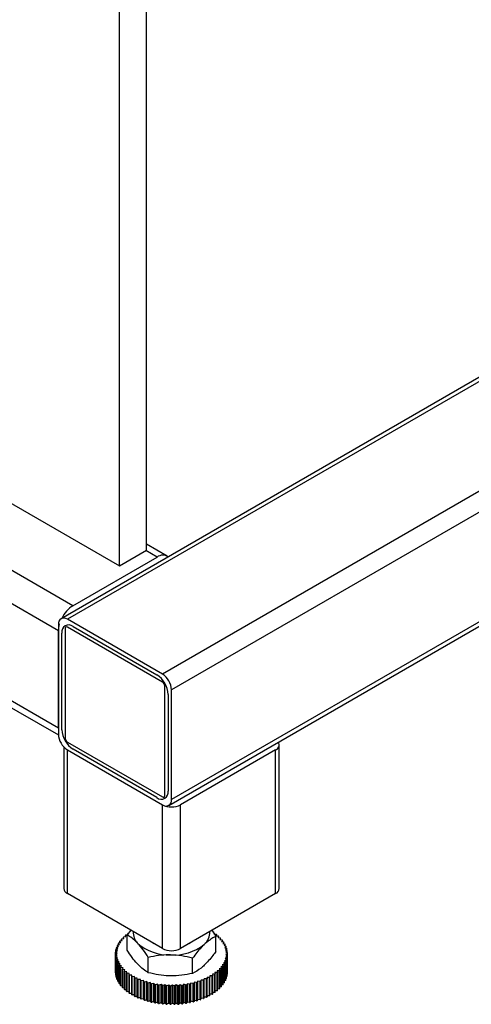
# Model space of a CAD drawing. Units: millimetres. Extents: x -2901 to -2342, y -5933 to -5543.
# Drawn here: x -2831 to -2826, y -5903 to -5890 of the extents above; entities that cross this region are included whole.
import ezdxf

# ---------------------------------------------------------------- set-up
doc = ezdxf.new("R2010")
doc.units = ezdxf.units.MM

msp = doc.modelspace()

# ---------------------------------------------------------------- linework, layer by layer
at = {"color": 7, "linetype": 'Continuous', "lineweight": 25}
for p, q in [((-2791.22293, -5874.92448), (-2830.65121, -5897.68594)), ((-2791.14294, -5874.9324), (-2830.57121, -5897.69386)), ((-2789.955, -5875.61818), (-2829.38327, -5898.37964)), ((-2789.84186, -5875.81414), (-2829.27014, -5898.5756)), ((-2829.30328, -5900.02064), (-2789.875, -5877.25919)), ((-2789.84186, -5877.18593), (-2829.27014, -5899.94739)), ((-2829.58126, -5896.82847), (-2829.58126, -5881.4775)), ((-2829.92067, -5897.0244), (-2829.92067, -5881.67344)), ((-2839.70465, -5893.93188), (-2830.68413, -5899.13932)), ((-2831.34903, -5896.19983), (-2829.92067, -5897.0244)), ((-2829.92067, -5897.0244), (-2829.58126, -5896.82847)), ((-2829.32317, -5896.90396), (-2829.58126, -5896.75497)), ((-2830.50333, -5897.52404), (-2829.45115, -5896.91664)), ((-2829.38327, -5898.37964), (-2830.57121, -5897.69386)), ((-2830.68435, -5897.75919), (-2830.68435, -5899.13098)), ((-2830.68435, -5899.05259), (-2830.68435, -5897.83758)), ((-2830.5995, -5897.80818), (-2830.5995, -5899.17996)), ((-2829.38327, -5898.47763), (-2830.57121, -5897.79184)), ((-2830.5005, -5897.78367), (-2829.45398, -5898.38781)), ((-2830.64192, -5899.07382), (-2830.64192, -5897.86534)), ((-2829.35499, -5899.8984), (-2829.35499, -5898.52662)), ((-2829.27014, -5899.94739), (-2829.27014, -5898.5756)), ((-2829.31256, -5898.63276), (-2829.31256, -5899.84124)), ((-2830.61807, -5899.28815), (-2830.61807, -5901.05802)), ((-2830.57121, -5899.22895), (-2829.38327, -5899.91474)), ((-2830.57121, -5899.32694), (-2829.38327, -5900.01272)), ((-2830.57121, -5901.12333), (-2830.57121, -5899.32694)), ((-2829.45398, -5899.92291), (-2830.5005, -5899.31877)), ((-2827.96906, -5899.32694), (-2829.157, -5900.01272)), ((-2827.96906, -5901.12333), (-2827.96906, -5899.32694)), ((-2827.9222, -5901.05802), (-2827.9222, -5899.26163)), ((-2829.38327, -5901.80911), (-2829.38327, -5900.01272)), ((-2829.157, -5901.80911), (-2829.157, -5900.01272)), ((-2829.38327, -5901.80911), (-2830.57121, -5901.12333)), ((-2827.96906, -5901.12333), (-2829.157, -5901.80911)), ((-2829.86786, -5901.66424), (-2829.84019, -5901.66085)), ((-2829.84019, -5901.66085), (-2829.84607, -5901.64487)), ((-2829.84607, -5901.66157), (-2829.84607, -5901.64487)), ((-2829.84099, -5901.64068), (-2829.8239, -5901.6393)), ((-2829.77752, -5901.58152), (-2829.82419, -5901.63966)), ((-2829.82419, -5901.83094), (-2829.82419, -5901.63966)), ((-2829.81692, -5901.6306), (-2829.81692, -5901.62224)), ((-2828.76792, -5901.581), (-2828.71608, -5901.65688)), ((-2828.7419, -5901.62762), (-2828.71377, -5901.62932)), ((-2828.71608, -5901.84816), (-2828.71608, -5901.65688)), ((-2828.70843, -5901.63341), (-2828.71335, -5901.64949)), ((-2828.71335, -5901.64949), (-2828.68549, -5901.65233)), ((-2828.70843, -5901.64999), (-2828.70843, -5901.63341)), ((-2828.68066, -5901.65662), (-2828.68751, -5901.67246)), ((-2828.68066, -5901.67345), (-2828.68066, -5901.65662)), ((-2829.95642, -5901.79494), (-2829.93243, -5901.78629)), ((-2829.93243, -5901.78629), (-2829.94742, -5901.77244)), ((-2829.94742, -5901.7917), (-2829.94742, -5901.77244)), ((-2829.94512, -5901.7675), (-2829.92015, -5901.75983)), ((-2829.92015, -5901.75983), (-2829.93343, -5901.74542)), ((-2829.93343, -5901.76391), (-2829.93343, -5901.74542)), ((-2829.93054, -5901.74058), (-2829.9047, -5901.73394)), ((-2829.9047, -5901.73394), (-2829.91621, -5901.71902)), ((-2829.91621, -5901.73689), (-2829.91621, -5901.71902)), ((-2829.91274, -5901.71431), (-2829.88617, -5901.70873)), ((-2829.88617, -5901.70873), (-2829.89584, -5901.69338)), ((-2829.89584, -5901.71076), (-2829.89584, -5901.69338)), ((-2829.89182, -5901.68882), (-2829.86463, -5901.68432)), ((-2829.86463, -5901.68432), (-2829.87242, -5901.66863)), ((-2829.87242, -5901.68561), (-2829.87242, -5901.66863)), ((-2829.50228, -5901.74041), (-2829.49038, -5901.74728)), ((-2829.04989, -5901.74728), (-2829.03799, -5901.74041)), ((-2828.68751, -5901.67246), (-2828.66006, -5901.67641)), ((-2828.65577, -5901.68089), (-2828.66451, -5901.69642)), ((-2828.66451, -5901.69642), (-2828.63761, -5901.70146)), ((-2828.65577, -5901.69806), (-2828.65577, -5901.68089)), ((-2828.63386, -5901.7061), (-2828.64446, -5901.72124)), ((-2828.64446, -5901.72124), (-2828.61823, -5901.72735)), ((-2828.63386, -5901.72371), (-2828.63386, -5901.7061)), ((-2828.61505, -5901.73213), (-2828.62745, -5901.74681)), ((-2828.62745, -5901.74681), (-2828.60203, -5901.75397)), ((-2828.61505, -5901.7503), (-2828.61505, -5901.73213)), ((-2828.59944, -5901.75886), (-2828.61358, -5901.773)), ((-2828.61358, -5901.773), (-2828.58909, -5901.78116)), ((-2828.58709, -5901.78615), (-2828.60291, -5901.79969)), ((-2828.59944, -5901.77771), (-2828.59944, -5901.75886)), ((-2828.58709, -5901.80584), (-2828.58709, -5901.78615)), ((-2829.97009, -5901.87905), (-2829.94975, -5901.86771)), ((-2829.97009, -5902.10768), (-2829.97009, -5901.87905)), ((-2829.94892, -5901.89509), (-2829.96994, -5901.88417)), ((-2829.96994, -5902.1128), (-2829.96994, -5901.88417)), ((-2829.94975, -5901.86771), (-2829.96939, -5901.85596)), ((-2829.96939, -5901.87866), (-2829.96939, -5901.85596)), ((-2829.96893, -5901.85085), (-2829.94726, -5901.84036)), ((-2829.96784, -5901.90723), (-2829.94892, -5901.89509)), ((-2829.96784, -5902.13586), (-2829.96784, -5901.90723)), ((-2829.94478, -5901.92238), (-2829.96707, -5901.91233)), ((-2829.96707, -5902.14096), (-2829.96707, -5901.91233)), ((-2829.94726, -5901.84036), (-2829.96544, -5901.82785)), ((-2829.96544, -5901.84917), (-2829.96544, -5901.82785)), ((-2829.96436, -5901.82277), (-2829.94148, -5901.81317)), ((-2829.94148, -5901.81317), (-2829.95811, -5901.79996)), ((-2829.95811, -5901.82015), (-2829.95811, -5901.79996)), ((-2828.60291, -5901.79969), (-2828.57946, -5901.80882)), ((-2828.57807, -5901.81387), (-2828.59549, -5901.82674)), ((-2828.59549, -5901.82674), (-2828.5732, -5901.83679)), ((-2828.57134, -5901.89826), (-2828.59301, -5901.90876)), ((-2828.59301, -5901.90876), (-2828.57483, -5901.92126)), ((-2828.57243, -5901.84189), (-2828.59135, -5901.85402)), ((-2828.59135, -5901.85402), (-2828.57033, -5901.86495)), ((-2828.57018, -5901.87006), (-2828.59052, -5901.88141)), ((-2828.59052, -5901.88141), (-2828.57088, -5901.89315)), ((-2828.57807, -5901.83459), (-2828.57807, -5901.81387)), ((-2828.57243, -5901.86386), (-2828.57243, -5901.84189)), ((-2828.57134, -5902.12689), (-2828.57134, -5901.89826)), ((-2828.57088, -5902.12178), (-2828.57088, -5901.89315)), ((-2828.57018, -5902.09869), (-2828.57018, -5901.87006)), ((-2829.9622, -5901.93524), (-2829.94478, -5901.92238)), ((-2829.9622, -5902.16388), (-2829.9622, -5901.93524)), ((-2829.93736, -5901.94943), (-2829.96081, -5901.9403)), ((-2829.96081, -5902.16893), (-2829.96081, -5901.9403)), ((-2829.95318, -5901.96297), (-2829.93736, -5901.94943)), ((-2829.95318, -5902.1916), (-2829.95318, -5901.96297)), ((-2829.92669, -5901.97612), (-2829.95118, -5901.96795)), ((-2829.95118, -5902.19658), (-2829.95118, -5901.96795)), ((-2829.94083, -5901.99026), (-2829.92669, -5901.97612)), ((-2829.94083, -5902.21889), (-2829.94083, -5901.99026)), ((-2829.91282, -5902.00231), (-2829.93824, -5901.99515)), ((-2829.93824, -5902.22378), (-2829.93824, -5901.99515)), ((-2829.92522, -5902.01698), (-2829.91282, -5902.00231)), ((-2829.92522, -5902.24561), (-2829.92522, -5902.01698)), ((-2829.89582, -5902.02788), (-2829.92204, -5902.02176)), ((-2829.92204, -5902.25039), (-2829.92204, -5902.02176)), ((-2829.90641, -5902.04302), (-2829.89582, -5902.02788)), ((-2829.56008, -5902.11224), (-2829.56008, -5901.92096)), ((-2829.00603, -5902.12085), (-2829.00603, -5901.92957)), ((-2828.62753, -5902.0348), (-2828.65411, -5902.04039)), ((-2828.60973, -5902.00854), (-2828.63557, -5902.01518)), ((-2828.63557, -5902.01518), (-2828.62406, -5902.03009)), ((-2828.62753, -5902.26344), (-2828.62753, -5902.0348)), ((-2828.62406, -5902.25873), (-2828.62406, -5902.03009)), ((-2828.59515, -5901.98162), (-2828.62012, -5901.98928)), ((-2828.62012, -5901.98928), (-2828.60684, -5902.0037)), ((-2828.60973, -5902.23717), (-2828.60973, -5902.00854)), ((-2828.58386, -5901.95417), (-2828.60784, -5901.96283)), ((-2828.60784, -5901.96283), (-2828.59285, -5901.97667)), ((-2828.60684, -5902.23233), (-2828.60684, -5902.0037)), ((-2828.57591, -5901.92634), (-2828.59879, -5901.93594)), ((-2828.59879, -5901.93594), (-2828.58216, -5901.94915)), ((-2828.59515, -5902.21025), (-2828.59515, -5901.98162)), ((-2828.59285, -5902.2053), (-2828.59285, -5901.97667)), ((-2828.58386, -5902.1828), (-2828.58386, -5901.95417)), ((-2828.58216, -5902.17778), (-2828.58216, -5901.94915)), ((-2828.57591, -5902.15497), (-2828.57591, -5901.92634)), ((-2828.57483, -5902.1499), (-2828.57483, -5901.92126)), ((-2829.96784, -5902.11389), (-2829.96994, -5902.1128)), ((-2829.9622, -5902.14316), (-2829.96707, -5902.14096)), ((-2829.90641, -5902.27165), (-2829.90641, -5902.04302)), ((-2829.87577, -5902.0527), (-2829.90267, -5902.04765)), ((-2829.90267, -5902.27628), (-2829.90267, -5902.04765)), ((-2829.88451, -5902.06823), (-2829.87577, -5902.0527)), ((-2829.88451, -5902.29686), (-2829.88451, -5902.06823)), ((-2829.85276, -5902.07665), (-2829.88021, -5902.0727)), ((-2829.88021, -5902.30133), (-2829.88021, -5902.0727)), ((-2829.85961, -5902.0925), (-2829.85276, -5902.07665)), ((-2829.85961, -5902.32113), (-2829.85961, -5902.0925)), ((-2829.82692, -5902.09962), (-2829.85478, -5902.09679)), ((-2829.85478, -5902.32542), (-2829.85478, -5902.09679)), ((-2829.83184, -5902.1157), (-2829.82692, -5902.09962)), ((-2829.83184, -5902.34433), (-2829.83184, -5902.1157)), ((-2829.79837, -5902.1215), (-2829.8265, -5902.11979)), ((-2829.8265, -5902.34842), (-2829.8265, -5902.11979)), ((-2829.80133, -5902.13774), (-2829.79837, -5902.1215)), ((-2829.80133, -5902.36637), (-2829.80133, -5902.13774)), ((-2829.76725, -5902.14217), (-2829.79551, -5902.1416)), ((-2829.79551, -5902.37023), (-2829.79551, -5902.1416)), ((-2829.76823, -5902.15849), (-2829.76725, -5902.14217)), ((-2829.76823, -5902.38712), (-2829.76823, -5902.15849)), ((-2828.76122, -5902.15202), (-2828.7895, -5902.15202)), ((-2828.7895, -5902.15202), (-2828.7895, -5902.16835)), ((-2828.76122, -5902.38065), (-2828.76122, -5902.15202)), ((-2828.72893, -5902.13085), (-2828.75715, -5902.13199)), ((-2828.75715, -5902.13199), (-2828.75518, -5902.14828)), ((-2828.75518, -5902.37691), (-2828.75518, -5902.14828)), ((-2828.72893, -5902.35948), (-2828.72893, -5902.13085)), ((-2828.69928, -5902.10843), (-2828.72729, -5902.1107)), ((-2828.72729, -5902.1107), (-2828.72336, -5902.12687)), ((-2828.72336, -5902.3555), (-2828.72336, -5902.12687)), ((-2828.67241, -5902.08487), (-2828.70008, -5902.08827)), ((-2828.70008, -5902.08827), (-2828.6942, -5902.10424)), ((-2828.69928, -5902.33706), (-2828.69928, -5902.10843)), ((-2828.6942, -5902.33287), (-2828.6942, -5902.10424)), ((-2828.64846, -5902.06029), (-2828.67564, -5902.06479)), ((-2828.67564, -5902.06479), (-2828.66785, -5902.08049)), ((-2828.67241, -5902.31351), (-2828.67241, -5902.08487)), ((-2828.66785, -5902.30912), (-2828.66785, -5902.08049)), ((-2828.65411, -5902.04039), (-2828.64443, -5902.05573)), ((-2828.64846, -5902.28892), (-2828.64846, -5902.06029)), ((-2828.64443, -5902.28436), (-2828.64443, -5902.05573)), ((-2828.57591, -5902.15497), (-2828.58216, -5902.1576)), ((-2828.57134, -5902.12689), (-2828.57483, -5902.12858)), ((-2828.57018, -5902.09869), (-2828.57088, -5902.09908)), ((-2829.95318, -5902.1719), (-2829.96081, -5902.16893)), ((-2829.94083, -5902.20003), (-2829.95118, -5902.19658)), ((-2829.92522, -5902.22745), (-2829.93824, -5902.22378)), ((-2829.90641, -5902.25404), (-2829.92204, -5902.25039)), ((-2829.88451, -5902.27969), (-2829.90267, -5902.27628)), ((-2829.7337, -5902.16153), (-2829.76197, -5902.1621)), ((-2829.76197, -5902.39073), (-2829.76197, -5902.1621)), ((-2829.73271, -5902.17785), (-2829.7337, -5902.16153)), ((-2829.7337, -5902.39017), (-2829.7337, -5902.16153)), ((-2829.73271, -5902.40648), (-2829.73271, -5902.17785)), ((-2829.69789, -5902.1795), (-2829.72602, -5902.18121)), ((-2829.72602, -5902.40984), (-2829.72602, -5902.18121)), ((-2829.69494, -5902.19574), (-2829.69789, -5902.1795)), ((-2829.69789, -5902.40813), (-2829.69789, -5902.1795)), ((-2829.69494, -5902.42437), (-2829.69494, -5902.19574)), ((-2829.66, -5902.19598), (-2829.68786, -5902.19882)), ((-2829.68786, -5902.42745), (-2829.68786, -5902.19882)), ((-2829.65509, -5902.21207), (-2829.66, -5902.19598)), ((-2829.66, -5902.42462), (-2829.66, -5902.19598)), ((-2829.65509, -5902.4407), (-2829.65509, -5902.21207)), ((-2829.62021, -5902.2109), (-2829.64766, -5902.21485)), ((-2829.64766, -5902.44348), (-2829.64766, -5902.21485)), ((-2829.61337, -5902.22674), (-2829.62021, -5902.2109)), ((-2829.62021, -5902.43953), (-2829.62021, -5902.2109)), ((-2829.61337, -5902.45538), (-2829.61337, -5902.22674)), ((-2829.57872, -5902.22418), (-2829.60562, -5902.22923)), ((-2829.60562, -5902.45786), (-2829.60562, -5902.22923)), ((-2829.56998, -5902.23971), (-2829.57872, -5902.22418)), ((-2829.57872, -5902.45281), (-2829.57872, -5902.22418)), ((-2829.56998, -5902.46834), (-2829.56998, -5902.23971)), ((-2829.53572, -5902.23575), (-2829.56195, -5902.24187)), ((-2829.56195, -5902.4705), (-2829.56195, -5902.24187)), ((-2829.52513, -5902.25089), (-2829.53572, -5902.23575)), ((-2829.53572, -5902.46439), (-2829.53572, -5902.23575)), ((-2829.52513, -5902.47953), (-2829.52513, -5902.25089)), ((-2829.49143, -5902.24557), (-2829.51685, -5902.25273)), ((-2829.51685, -5902.48136), (-2829.51685, -5902.25273)), ((-2829.47903, -5902.26025), (-2829.49143, -5902.24557)), ((-2829.49143, -5902.4742), (-2829.49143, -5902.24557)), ((-2829.47903, -5902.48888), (-2829.47903, -5902.26025)), ((-2829.44606, -5902.25358), (-2829.47055, -5902.26174)), ((-2829.47055, -5902.49037), (-2829.47055, -5902.26174)), ((-2829.43192, -5902.26772), (-2829.44606, -5902.25358)), ((-2829.44606, -5902.48221), (-2829.44606, -5902.25358)), ((-2829.43192, -5902.49635), (-2829.43192, -5902.26772)), ((-2829.39983, -5902.25974), (-2829.42328, -5902.26887)), ((-2829.42328, -5902.4975), (-2829.42328, -5902.26887)), ((-2829.38401, -5902.27328), (-2829.39983, -5902.25974)), ((-2829.39983, -5902.48837), (-2829.39983, -5902.25974)), ((-2829.38401, -5902.50191), (-2829.38401, -5902.27328)), ((-2829.35297, -5902.26402), (-2829.37526, -5902.27408)), ((-2829.37526, -5902.50271), (-2829.37526, -5902.27408)), ((-2829.33556, -5902.27689), (-2829.35297, -5902.26402)), ((-2829.35297, -5902.49265), (-2829.35297, -5902.26402)), ((-2829.33556, -5902.50552), (-2829.33556, -5902.27689)), ((-2829.30571, -5902.26641), (-2829.32673, -5902.27734)), ((-2829.32673, -5902.50597), (-2829.32673, -5902.27734)), ((-2829.28678, -5902.27854), (-2829.30571, -5902.26641)), ((-2829.30571, -5902.49504), (-2829.30571, -5902.26641)), ((-2829.28678, -5902.50718), (-2829.28678, -5902.27854)), ((-2829.25827, -5902.26689), (-2829.27792, -5902.27863)), ((-2829.27792, -5902.50727), (-2829.27792, -5902.27863)), ((-2829.23793, -5902.27823), (-2829.25827, -5902.26689)), ((-2829.25827, -5902.49552), (-2829.25827, -5902.26689)), ((-2829.23793, -5902.50686), (-2829.23793, -5902.27823)), ((-2829.21089, -5902.26545), (-2829.22908, -5902.27796)), ((-2829.22908, -5902.50659), (-2829.22908, -5902.27796)), ((-2829.18923, -5902.27595), (-2829.21089, -5902.26545)), ((-2829.21089, -5902.49409), (-2829.21089, -5902.26545)), ((-2829.18923, -5902.50458), (-2829.18923, -5902.27595)), ((-2829.1638, -5902.26212), (-2829.18043, -5902.27533)), ((-2829.18043, -5902.50396), (-2829.18043, -5902.27533)), ((-2829.14092, -5902.27171), (-2829.1638, -5902.26212)), ((-2829.1638, -5902.49075), (-2829.1638, -5902.26212)), ((-2829.14092, -5902.50035), (-2829.14092, -5902.27171)), ((-2829.11723, -5902.25689), (-2829.13222, -5902.27074)), ((-2829.13222, -5902.49937), (-2829.13222, -5902.27074)), ((-2829.09325, -5902.26554), (-2829.11723, -5902.25689)), ((-2829.11723, -5902.48552), (-2829.11723, -5902.25689)), ((-2829.09325, -5902.49418), (-2829.09325, -5902.26554)), ((-2829.07141, -5902.2498), (-2829.08468, -5902.26422)), ((-2829.08468, -5902.49285), (-2829.08468, -5902.26422)), ((-2829.04643, -5902.25747), (-2829.07141, -5902.2498)), ((-2829.07141, -5902.47843), (-2829.07141, -5902.2498)), ((-2829.04643, -5902.4861), (-2829.04643, -5902.25747)), ((-2829.02655, -5902.24089), (-2829.03805, -5902.2558)), ((-2829.03805, -5902.48443), (-2829.03805, -5902.2558)), ((-2829.00071, -5902.24753), (-2829.02655, -5902.24089)), ((-2829.02655, -5902.46952), (-2829.02655, -5902.24089)), ((-2829.00071, -5902.47616), (-2829.00071, -5902.24753)), ((-2828.98288, -5902.23018), (-2828.99255, -5902.24553)), ((-2828.99255, -5902.47416), (-2828.99255, -5902.24553)), ((-2828.9563, -5902.23577), (-2828.98288, -5902.23018)), ((-2828.98288, -5902.45882), (-2828.98288, -5902.23018)), ((-2828.9563, -5902.4644), (-2828.9563, -5902.23577)), ((-2828.9406, -5902.21775), (-2828.9484, -5902.23345)), ((-2828.9484, -5902.46208), (-2828.9484, -5902.23345)), ((-2828.91341, -5902.22225), (-2828.9406, -5902.21775)), ((-2828.9406, -5902.44638), (-2828.9406, -5902.21775)), ((-2828.91341, -5902.45088), (-2828.91341, -5902.22225)), ((-2828.89994, -5902.20364), (-2828.90582, -5902.21962)), ((-2828.90582, -5902.44825), (-2828.90582, -5902.21962)), ((-2828.87227, -5902.20704), (-2828.89994, -5902.20364)), ((-2828.89994, -5902.43228), (-2828.89994, -5902.20364)), ((-2828.87227, -5902.43567), (-2828.87227, -5902.20704)), ((-2828.86107, -5902.18793), (-2828.86501, -5902.2041)), ((-2828.86501, -5902.43274), (-2828.86501, -5902.2041)), ((-2828.83306, -5902.19021), (-2828.86107, -5902.18793)), ((-2828.86107, -5902.41657), (-2828.86107, -5902.18793)), ((-2828.83306, -5902.41884), (-2828.83306, -5902.19021)), ((-2828.8242, -5902.1707), (-2828.82618, -5902.18699)), ((-2828.82618, -5902.41562), (-2828.82618, -5902.18699)), ((-2828.79599, -5902.17184), (-2828.8242, -5902.1707)), ((-2828.8242, -5902.39933), (-2828.8242, -5902.1707)), ((-2828.79599, -5902.40047), (-2828.79599, -5902.17184)), ((-2828.7895, -5902.39698), (-2828.7895, -5902.16835)), ((-2828.62753, -5902.26344), (-2828.64443, -5902.26699)), ((-2828.60973, -5902.23717), (-2828.62406, -5902.24085)), ((-2828.59515, -5902.21025), (-2828.60684, -5902.21384)), ((-2828.58386, -5902.1828), (-2828.59285, -5902.18605)), ((-2829.85961, -5902.3043), (-2829.88021, -5902.30133)), ((-2829.83184, -5902.32775), (-2829.85478, -5902.32542)), ((-2829.80133, -5902.34995), (-2829.8265, -5902.34842)), ((-2829.76823, -5902.37078), (-2829.79551, -5902.37023)), ((-2829.7337, -5902.39017), (-2829.76197, -5902.39073)), ((-2829.73271, -5902.40648), (-2829.7337, -5902.39017)), ((-2828.8242, -5902.39933), (-2828.82618, -5902.41562)), ((-2828.79599, -5902.40047), (-2828.8242, -5902.39933)), ((-2828.76122, -5902.38065), (-2828.7895, -5902.38065)), ((-2828.72893, -5902.35948), (-2828.75518, -5902.36054)), ((-2828.69928, -5902.33706), (-2828.72336, -5902.33902)), ((-2828.67241, -5902.31351), (-2828.6942, -5902.31618)), ((-2828.64846, -5902.28892), (-2828.66785, -5902.29213)), ((-2829.69789, -5902.40813), (-2829.72602, -5902.40984)), ((-2829.69494, -5902.42437), (-2829.69789, -5902.40813)), ((-2829.66, -5902.42462), (-2829.68786, -5902.42745)), ((-2829.65509, -5902.4407), (-2829.66, -5902.42462)), ((-2829.62021, -5902.43953), (-2829.64766, -5902.44348)), ((-2829.61337, -5902.45538), (-2829.62021, -5902.43953)), ((-2829.57872, -5902.45281), (-2829.60562, -5902.45786)), ((-2829.56998, -5902.46834), (-2829.57872, -5902.45281)), ((-2829.53572, -5902.46439), (-2829.56195, -5902.4705)), ((-2829.52513, -5902.47953), (-2829.53572, -5902.46439)), ((-2829.49143, -5902.4742), (-2829.51685, -5902.48136)), ((-2829.47903, -5902.48888), (-2829.49143, -5902.4742)), ((-2829.44606, -5902.48221), (-2829.47055, -5902.49037)), ((-2829.43192, -5902.49635), (-2829.44606, -5902.48221)), ((-2829.39983, -5902.48837), (-2829.42328, -5902.4975)), ((-2829.38401, -5902.50191), (-2829.39983, -5902.48837)), ((-2829.35297, -5902.49265), (-2829.37526, -5902.50271)), ((-2829.33556, -5902.50552), (-2829.35297, -5902.49265)), ((-2829.30571, -5902.49504), (-2829.32673, -5902.50597)), ((-2829.28678, -5902.50718), (-2829.30571, -5902.49504)), ((-2829.25827, -5902.49552), (-2829.27792, -5902.50727)), ((-2829.23793, -5902.50686), (-2829.25827, -5902.49552)), ((-2829.21089, -5902.49409), (-2829.22908, -5902.50659)), ((-2829.18923, -5902.50458), (-2829.21089, -5902.49409)), ((-2829.1638, -5902.49075), (-2829.18043, -5902.50396)), ((-2829.14092, -5902.50035), (-2829.1638, -5902.49075)), ((-2829.11723, -5902.48552), (-2829.13222, -5902.49937)), ((-2829.09325, -5902.49418), (-2829.11723, -5902.48552)), ((-2829.07141, -5902.47843), (-2829.08468, -5902.49285)), ((-2829.04643, -5902.4861), (-2829.07141, -5902.47843)), ((-2829.02655, -5902.46952), (-2829.03805, -5902.48443)), ((-2829.00071, -5902.47616), (-2829.02655, -5902.46952)), ((-2828.98288, -5902.45882), (-2828.99255, -5902.47416)), ((-2828.9563, -5902.4644), (-2828.98288, -5902.45882)), ((-2828.9406, -5902.44638), (-2828.9484, -5902.46208)), ((-2828.91341, -5902.45088), (-2828.9406, -5902.44638)), ((-2828.89994, -5902.43228), (-2828.90582, -5902.44825)), ((-2828.87227, -5902.43567), (-2828.89994, -5902.43228)), ((-2828.86107, -5902.41657), (-2828.86501, -5902.43274)), ((-2828.83306, -5902.41884), (-2828.86107, -5902.41657))]:
    msp.add_line(p, q, dxfattribs=at)
at = {"color": 8, "linetype": 'Continuous', "lineweight": 25}
for p, q in [((-2830.68435, -5897.83758), (-2843.06287, -5890.69161)), ((-2830.50333, -5897.52404), (-2840.66018, -5891.66062)), ((-2830.68435, -5899.05259), (-2839.78609, -5893.79827)), ((-2829.45115, -5896.91664), (-2829.59258, -5896.835))]:
    msp.add_line(p, q, dxfattribs=at)
at = {"color": 7, "linetype": 'Continuous', "lineweight": 25, "flags": 128}
msp.add_lwpolyline([(-2830.68435, -5897.83758), (-2830.68087, -5897.79479), (-2830.67114, -5897.75157)], dxfattribs=at)
at = {"color": 7, "linetype": 'Continuous', "lineweight": 25}
for centre, radius, start, end in [((-2829.37823, -5897.00982), 0.11833, 55.467732, 128.047603), ((-2830.30079, -5897.84521), 0.3797, 122.236555, 154.440128), ((-2830.61538, -5897.748), 0.06987, 50.796715, 189.214037), ((-2830.55571, -5897.85135), 0.08734, 50.796715, 189.214037), ((-2830.58225, -5897.80538), 0.01747, 50.796715, 189.214037), ((-2829.61961, -5898.64673), 0.30736, 2.605478, 57.394522), ((-2829.51577, -5898.58678), 0.24589, 2.605478, 57.394522), ((-2829.4164, -5898.52941), 0.06147, 2.605478, 57.394522), ((-2830.33488, -5899.05985), 0.30736, 182.605478, 237.394522), ((-2830.43871, -5899.1198), 0.24589, 182.605478, 237.394522), ((-2830.53809, -5899.17717), 0.06147, 182.605478, 237.394522), ((-2827.99298, -5899.26221), 0.06901, 290.280533, 28.549078), ((-2829.39878, -5899.85523), 0.08734, 230.796715, 9.214037), ((-2829.37223, -5899.9012), 0.01747, 230.796715, 9.214037), ((-2829.33911, -5899.95858), 0.06987, 230.796715, 9.214037), ((-2829.27014, -5899.79437), 0.24592, 242.609672, 297.390328), ((-2830.538, -5901.05003), 0.08047, 185.694799, 245.625342), ((-2828.00227, -5901.05003), 0.08047, 294.374658, 354.305201), ((-2829.56407, -5901.98501), 0.44179, 133.443237, 134.264271), ((-2829.52667, -5902.02711), 0.49812, 129.125, 129.882908), ((-2829.48919, -5902.07605), 0.55978, 125.134136, 125.835318), ((-2829.56155, -5901.60976), 0.18822, 176.345213, 226.067394), ((-2828.98718, -5901.6075), 0.19653, 309.922653, 2.840149), ((-2829.06951, -5902.10284), 0.59229, 56.074482, 56.749758), ((-2829.0324, -5902.05077), 0.52834, 52.180393, 52.909119), ((-2828.99483, -5902.00517), 0.46924, 47.970311, 48.759011), ((-2829.69075, -5901.88857), 0.28172, 154.547425, 155.655652), ((-2829.66465, -5901.90245), 0.3113, 148.66728, 149.704155), ((-2829.63416, -5901.92278), 0.34795, 143.191914, 144.154619), ((-2829.60027, -5901.9502), 0.39156, 138.122828, 139.012662), ((-2829.3056, -5901.30417), 0.58653, 228.773921, 272.202732), ((-2829.24478, -5901.27221), 0.61923, 266.456216, 308.292645), ((-2828.95788, -5901.96668), 0.41588, 43.409288, 44.264089), ((-2828.9227, -5901.93558), 0.3689, 38.466803, 39.392707), ((-2828.89038, -5901.91176), 0.32874, 33.121757, 34.12161), ((-2828.86197, -5901.89476), 0.29562, 27.369019, 28.442232), ((-2828.8384, -5901.88376), 0.2696, 21.22679, 22.368004), ((-2829.73663, -5901.87455), 0.2335, 181.103898, 182.359876), ((-2829.73493, -5901.87467), 0.23521, 174.187802, 175.437697), ((-2829.73154, -5901.87402), 0.23863, 187.998703, 189.236635), ((-2829.72649, -5901.87602), 0.24376, 167.382328, 168.602808), ((-2829.71159, -5901.88017), 0.25923, 160.805238, 161.976659), ((-2829.27014, -5901.59076), 0.24592, 242.609672, 297.390328), ((-2828.82045, -5901.87765), 0.25063, 14.74309, 15.941179), ((-2828.80873, -5901.87509), 0.23863, 7.998703, 9.236635), ((-2828.80534, -5901.87444), 0.23521, 354.187802, 355.437697), ((-2828.80364, -5901.87456), 0.2335, 1.103898, 2.359876), ((-2829.71982, -5901.87146), 0.25063, 194.74309, 195.941179), ((-2829.70187, -5901.86536), 0.2696, 201.22679, 202.368004), ((-2829.6783, -5901.85435), 0.29562, 207.369019, 208.442232), ((-2829.64989, -5901.83735), 0.32874, 213.121757, 214.12161), ((-2828.90611, -5901.82633), 0.34795, 323.191914, 324.154619), ((-2828.87562, -5901.84666), 0.3113, 328.66728, 329.704155), ((-2828.84953, -5901.86054), 0.28172, 334.547425, 335.655652), ((-2828.82868, -5901.86894), 0.25923, 340.805238, 341.976659), ((-2828.81378, -5901.87309), 0.24376, 347.382328, 348.602808), ((-2829.73663, -5902.10318), 0.2335, 181.103898, 182.359876), ((-2829.73154, -5902.10265), 0.23863, 187.998703, 189.236635), ((-2829.61757, -5901.81354), 0.3689, 218.466803, 219.392707), ((-2829.58239, -5901.78244), 0.41588, 223.409288, 224.264089), ((-2829.54545, -5901.74395), 0.46924, 227.970311, 228.759011), ((-2829.50787, -5901.69834), 0.52834, 232.180393, 232.909119), ((-2829.47076, -5901.64627), 0.59229, 236.074482, 236.749758), ((-2829.43514, -5901.58873), 0.65998, 239.688549, 240.316827), ((-2829.08757, -5901.61811), 0.62575, 301.434718, 302.085705), ((-2829.05108, -5901.67306), 0.55978, 305.134136, 305.835318), ((-2829.0136, -5901.722), 0.49812, 309.125, 309.882908), ((-2828.97621, -5901.76411), 0.44179, 313.443237, 314.264271), ((-2828.94, -5901.79891), 0.39156, 318.122828, 319.012662), ((-2828.81378, -5902.10173), 0.24376, 347.382328, 348.602808), ((-2828.80534, -5902.10307), 0.23521, 354.187802, 355.437697), ((-2829.71982, -5902.10009), 0.25063, 194.74309, 195.941179), ((-2829.70187, -5902.09399), 0.2696, 201.22679, 202.368004), ((-2829.6783, -5902.08299), 0.29562, 207.369019, 208.442232), ((-2829.64989, -5902.06598), 0.32874, 213.121757, 214.12161), ((-2829.61757, -5902.04217), 0.3689, 218.466803, 219.392707), ((-2829.40192, -5901.52703), 0.73007, 243.057497, 243.644894), ((-2829.37186, -5901.46274), 0.80104, 246.214034, 246.7662), ((-2829.34553, -5901.39766), 0.87126, 249.188185, 249.710271), ((-2829.32332, -5901.33366), 0.939, 252.007216, 252.503877), ((-2829.30536, -5901.27271), 1.00255, 254.69577, 255.171217), ((-2829.29161, -5901.21673), 1.0602, 257.276145, 257.734196), ((-2829.2818, -5901.16752), 1.11039, 259.768617, 260.212759), ((-2829.27545, -5901.12668), 1.15171, 262.19178, 262.625234), ((-2829.27192, -5901.0956), 1.183, 264.56289, 264.988667), ((-2829.27044, -5901.0753), 1.20336, 266.898188, 267.319149), ((-2829.27014, -5901.06647), 1.21219, 269.213216, 269.63213), ((-2829.27007, -5901.06942), 1.20924, 271.523121, 271.942717), ((-2829.26929, -5901.08405), 1.19459, 273.84295, 274.265968), ((-2829.26689, -5901.10985), 1.16867, 276.187944, 276.617193), ((-2829.26204, -5901.14596), 1.13224, 278.573834, 279.012244), ((-2829.25403, -5901.19117), 1.08632, 281.01715, 281.467829), ((-2829.2423, -5901.24399), 1.03221, 283.535537, 284.001831), ((-2829.22647, -5901.30269), 0.97141, 286.148089, 286.633643), ((-2829.20637, -5901.3654), 0.90555, 288.875688, 289.384508), ((-2829.18207, -5901.43018), 0.83635, 291.741346, 292.27786), ((-2829.15381, -5901.4951), 0.76554, 294.770519, 295.339625), ((-2829.12209, -5901.5583), 0.69481, 297.991341, 298.598441), ((-2828.90611, -5902.05496), 0.34795, 323.191914, 324.154619), ((-2828.87562, -5902.07529), 0.3113, 328.66728, 329.704155), ((-2828.84953, -5902.08917), 0.28172, 334.547425, 335.655652), ((-2828.82868, -5902.09757), 0.25923, 340.805238, 341.976659), ((-2829.58239, -5902.01107), 0.41588, 223.409288, 224.264089), ((-2829.54545, -5901.97258), 0.46924, 227.970311, 228.759011), ((-2829.50787, -5901.92698), 0.52834, 232.180393, 232.909119), ((-2829.47076, -5901.8749), 0.59229, 236.074482, 236.749758), ((-2829.43514, -5901.81736), 0.65998, 239.688549, 240.316827), ((-2829.12209, -5901.78694), 0.69481, 297.991341, 298.598441), ((-2829.08757, -5901.84674), 0.62575, 301.434718, 302.085705), ((-2829.05108, -5901.90169), 0.55978, 305.134136, 305.835318), ((-2829.0136, -5901.95064), 0.49812, 309.125, 309.882908), ((-2828.97621, -5901.99274), 0.44179, 313.443237, 314.264271), ((-2828.94, -5902.02754), 0.39156, 318.122828, 319.012662), ((-2829.40192, -5901.75566), 0.73007, 243.057497, 243.644894), ((-2829.37186, -5901.69138), 0.80104, 246.214034, 246.7662), ((-2829.34553, -5901.62629), 0.87126, 249.188185, 249.710271), ((-2829.32332, -5901.56229), 0.939, 252.007216, 252.503877), ((-2829.30536, -5901.50135), 1.00255, 254.69577, 255.171217), ((-2829.29161, -5901.44536), 1.0602, 257.276145, 257.734196), ((-2829.2818, -5901.39615), 1.11039, 259.768617, 260.212759), ((-2829.27545, -5901.35532), 1.15171, 262.19178, 262.625234), ((-2829.27192, -5901.32423), 1.183, 264.56289, 264.988667), ((-2829.27044, -5901.30393), 1.20336, 266.898188, 267.319149), ((-2829.27014, -5901.2951), 1.21219, 269.213216, 269.63213), ((-2829.27007, -5901.29805), 1.20924, 271.523121, 271.942717), ((-2829.26929, -5901.31268), 1.19459, 273.84295, 274.265968), ((-2829.26689, -5901.33848), 1.16867, 276.187944, 276.617193), ((-2829.26204, -5901.37459), 1.13224, 278.573834, 279.012244), ((-2829.25403, -5901.4198), 1.08632, 281.01715, 281.467829), ((-2829.2423, -5901.47262), 1.03221, 283.535537, 284.001831), ((-2829.22647, -5901.53132), 0.97141, 286.148089, 286.633643), ((-2829.20637, -5901.59403), 0.90555, 288.875688, 289.384508), ((-2829.18207, -5901.65882), 0.83635, 291.741346, 292.27786), ((-2829.15381, -5901.72373), 0.76554, 294.770519, 295.339625)]:
    msp.add_arc(centre, radius, start, end, dxfattribs=at)
for points, knots in [([(-2829.69214, -5901.7453), (-2829.69527, -5901.74201), (-2829.71897, -5901.71708), (-2829.76366, -5901.67712), (-2829.80389, -5901.65222), (-2829.82419, -5901.63966)], [0, 0, 0, 0, 0.07009856, 0.53078884, 1, 1, 1, 1]), ([(-2828.71608, -5901.65688), (-2828.72825, -5901.66304), (-2828.77551, -5901.68697), (-2828.8246, -5901.72786), (-2828.86105, -5901.75822)], [0, 0, 0, 0, 0.25755135, 1, 1, 1, 1]), ([(-2829.56008, -5901.92096), (-2829.58153, -5901.88834), (-2829.62481, -5901.82248), (-2829.66956, -5901.77119), (-2829.69214, -5901.7453)], [0, 0, 0, 0, 0.49545796, 1, 1, 1, 1]), ([(-2828.86105, -5901.75822), (-2828.87424, -5901.77114), (-2828.92331, -5901.81922), (-2828.97108, -5901.88296), (-2829.00603, -5901.92957)], [0, 0, 0, 0, 0.26863361, 1, 1, 1, 1]), ([(-2829.69214, -5902.0066), (-2829.69527, -5902.00322), (-2829.71897, -5901.97766), (-2829.76366, -5901.92241), (-2829.80389, -5901.86161), (-2829.82419, -5901.83094)], [0, 0, 0, 0, 0.07009856, 0.53078884, 1, 1, 1, 1]), ([(-2829.28305, -5901.89026), (-2829.28962, -5901.8902), (-2829.33935, -5901.88975), (-2829.43311, -5901.89593), (-2829.5175, -5901.91257), (-2829.56008, -5901.92096)], [0, 0, 0, 0, 0.07009856, 0.53078884, 1, 1, 1, 1]), ([(-2829.00603, -5901.92957), (-2829.05102, -5901.91909), (-2829.14182, -5901.89793), (-2829.23569, -5901.89283), (-2829.28305, -5901.89026)], [0, 0, 0, 0, 0.49545796, 1, 1, 1, 1]), ([(-2828.71608, -5901.84816), (-2828.72825, -5901.86489), (-2828.77551, -5901.92986), (-2828.8246, -5901.98131), (-2828.86105, -5902.01951)], [0, 0, 0, 0, 0.25755135, 1, 1, 1, 1]), ([(-2829.56008, -5902.11224), (-2829.58153, -5902.09918), (-2829.62481, -5902.07283), (-2829.66956, -5902.02881), (-2829.69214, -5902.0066)], [0, 0, 0, 0, 0.495457963, 1, 1, 1, 1]), ([(-2828.86105, -5902.01951), (-2828.87424, -5902.03139), (-2828.92331, -5902.07561), (-2828.97108, -5902.10174), (-2829.00603, -5902.12085)], [0, 0, 0, 0, 0.26863361, 1, 1, 1, 1]), ([(-2829.28305, -5902.15156), (-2829.28962, -5902.15141), (-2829.33935, -5902.15032), (-2829.43311, -5902.14122), (-2829.5175, -5902.12196), (-2829.56008, -5902.11224)], [0, 0, 0, 0, 0.07009856, 0.53078884, 1, 1, 1, 1]), ([(-2829.00603, -5902.12085), (-2829.05102, -5902.12994), (-2829.14182, -5902.14828), (-2829.23569, -5902.15046), (-2829.28305, -5902.15156)], [0, 0, 0, 0, 0.495457963, 1, 1, 1, 1])]:
    msp.add_open_spline(points, degree=3, knots=knots, dxfattribs=at)

doc.saveas('drawing.dxf')
